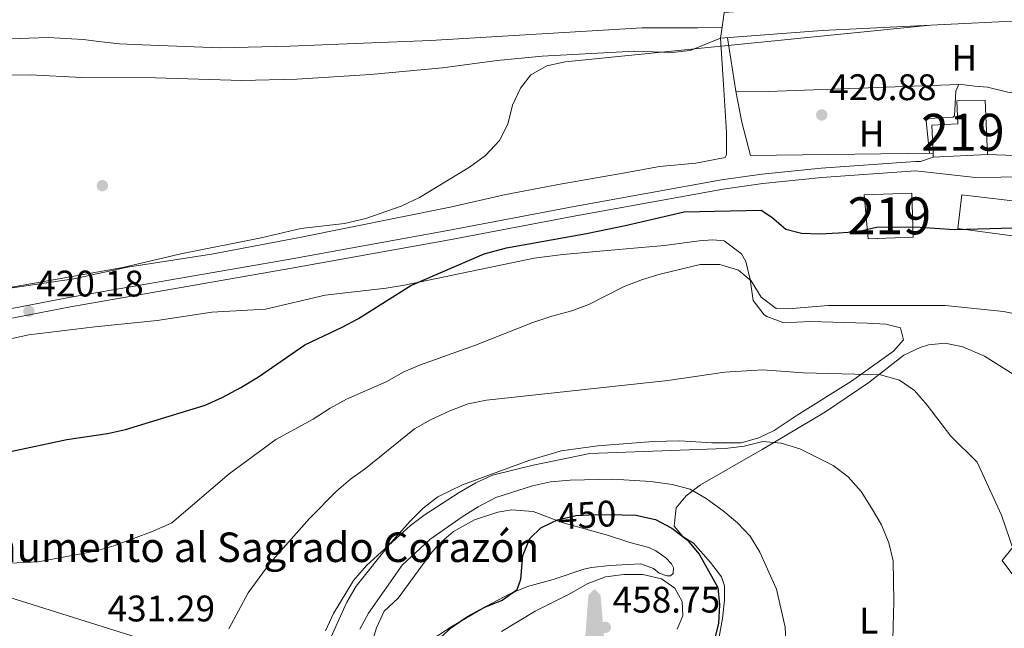
# Model space of a CAD drawing. Units: metres. Extents: x 600660 to 607562, y 4724538 to 4729267.
# Drawn here: x 603811 to 604078, y 4724931 to 4725096 of the extents above; entities that cross this region are included whole.
import ezdxf
from ezdxf.enums import TextEntityAlignment as Align

# ---------------------------------------------------------------- set-up
doc = ezdxf.new("R2010")
doc.units = ezdxf.units.M
doc.header["$MEASUREMENT"] = 0
for name, pattern in [('DGN Style 3', [120.52096, 86.0864, -34.43456]), ('DGN Style 5', [60.26048, 25.82592, -34.43456]), ('DGN Style 7', [172.1728, 77.47776, -34.43456, 25.82592, -34.43456])]:
    doc.linetypes.add(name, pattern=pattern)
for name, color, linetype, lineweight in [('Nivel 11', 7, 'Continuous', 0), ('Nivel 13', 7, 'Continuous', 0), ('Nivel 15', 7, 'Continuous', 0), ('Nivel 16', 7, 'Continuous', 0), ('Nivel 17', 7, 'Continuous', 0), ('Nivel 21', 7, 'Continuous', 0), ('Nivel 22', 7, 'Continuous', 0), ('Nivel 32', 7, 'Continuous', 0), ('Nivel 36', 7, 'Continuous', 0), ('Nivel 37', 7, 'Continuous', 0), ('Nivel 4', 7, 'Continuous', 0), ('Nivel 41', 7, 'Continuous', 0), ('Nivel 44', 7, 'Continuous', 0), ('Nivel 48', 7, 'Continuous', 0), ('Nivel 5', 7, 'Continuous', 0), ('Nivel 51', 7, 'Continuous', 0), ('Nivel 52', 7, 'Continuous', 0), ('Nivel 7', 7, 'Continuous', 0)]:
    doc.layers.add(name, color=color, linetype=linetype, lineweight=lineweight)
doc.styles.add('Style-Arial', font='txt')
doc.styles.add('Style-Arial Narrow', font='txt')
doc.styles.add('Style-Helvetica-Narrow-Oblique', font='txt')

# ---------------------------------------------------------------- blocks, each defined once
blk = doc.blocks.new('5MONUM')
at = {"layer": 'Nivel 15', "linetype": 'Continuous', "lineweight": 0, "extrusion": (0, 0, -1)}
blk.add_hatch(color=252, dxfattribs=at).paths.add_polyline_path([(-6.43, -6.81), (-6.43, -4.91), (-2.83, -4.9), (-1.63, 9.69), (0.02, 11.39), (1.67, 9.69), (2.77, -4.91), (6.47, -4.91), (6.47, -6.81)])
blk = doc.blocks.new('5PATER')
at = {"layer": 'Nivel 7', "linetype": 'Continuous', "lineweight": 0}
h = blk.add_hatch(color=51, dxfattribs=at)
edge = h.paths.add_edge_path()
edge.add_ellipse((0, 0), major_axis=(-1.1, -1.11), ratio=0.999422, start_angle=0, end_angle=360)
blk = doc.blocks.new('5PERFI')
at = {"layer": 'Nivel 17', "linetype": 'Continuous', "lineweight": 0}
h = blk.add_hatch(color=7, dxfattribs=at)
edge = h.paths.add_edge_path()
edge.add_arc((0, 0), 1.56, 315, 675)

msp = doc.modelspace()

# ---------------------------------------------------------------- linework, layer by layer
at = {"layer": 'Nivel 11', "color": 142, "linetype": 'Continuous', "lineweight": 13}
msp.add_polyline3d([(603805.33, 4725090.39, 414.79), (603818.5, 4725090.91, 415.13), (603827.97, 4725090.35, 416.55), (603832.9, 4725089.73, 417.08), (603837.85, 4725089.13, 417.45), (603843.96, 4725088.85, 417.59), (603865.09, 4725088.1, 417.02), (603884, 4725088.49, 416.55), (603903.99, 4725089.29, 416.55), (603922.18, 4725090.05, 417.02), (603979.62, 4725093.51, 417.02), (603994.62, 4725093.44, 417.51), (604001.24, 4725093.68, 417.38)], dxfattribs=at)
at = {"layer": 'Nivel 13', "color": 4, "linetype": 'Continuous', "lineweight": 13}
for points in [[(604001.24, 4725093.68, 419.93), (604001.8, 4725097.66, 420.06), (604020.88, 4725099, 420.06), (604048.85, 4725100.34, 421.01), (604074.54, 4725101.83, 421.01), (604127.63, 4725105.58, 421.25), (604133.74, 4725105.71, 421.25)], [(604133.86, 4725097.64, 421.96), (604128.74, 4725097.66, 421.96), (604116.46, 4725096.83, 422.19), (604095.29, 4725095.63, 421.96), (604081.87, 4725095.36, 421.25), (604028.38, 4725092.73, 420.54), (604000.81, 4725090.64, 419.83), (604001.24, 4725093.68, 419.93)]]:
    msp.add_polyline3d(points, dxfattribs=at)
at = {"layer": 'Nivel 15', "color": 51, "linetype": 'Continuous', "lineweight": 13, "elevation": 427.01, "flags": 128}
msp.add_lwpolyline([(604072.6, 4725073.87), (604073.28, 4725059.13), (604058.54, 4725058.45), (604058.49, 4725059.51), (604058.14, 4725067.14), (604065.17, 4725067.47), (604064.88, 4725073.71), (604072.6, 4725073.87)], dxfattribs=at)
at = {"layer": 'Nivel 15', "color": 51, "linetype": 'Continuous', "lineweight": 13}
for points in [[(604039.83, 4725048.22, 431.55), (604052.69, 4725048.68, 431.7), (604053.11, 4725036.77, 432.46), (604040.84, 4725036.34, 432.15), (604039.83, 4725048.22, 431.55)], [(604108.36, 4725027.89, 430.03), (604088.02, 4725032.58, 430.64), (604088.71, 4725036, 430.64), (604065.18, 4725039.1, 429.58), (604066.32, 4725048.21, 430.18), (604090.78, 4725045.31, 430.79), (604091.28, 4725048.91, 430.34), (604111.08, 4725042.52, 429.88), (604108.36, 4725027.89, 430.03)]]:
    msp.add_polyline3d(points, dxfattribs=at)
at = {"layer": 'Nivel 16', "color": 1, "linetype": 'Continuous', "lineweight": 13, "extrusion": (-0.014118, -0.000185121, 0.9999), "elevation": -8979.53, "flags": 128}
msp.add_lwpolyline([(604004.26, 4725057.93), (603954.69, 4725057.28)], dxfattribs=at)
at = {"layer": 'Nivel 16', "color": 1, "linetype": 'Continuous', "lineweight": 13}
msp.add_polyline3d([(604115.11, 4724935.43, 434.38), (604119.01, 4724931.31, 434.26), (604103.48, 4724913.96, 436.15), (604077.2, 4724949.17, 436.86), (604096.94, 4724973.6, 435.2), (604109.78, 4724987.06, 434.26)], dxfattribs=at)
at = {"layer": 'Nivel 21', "color": 7, "linetype": 'Continuous', "lineweight": 0}
for points in [[(603798.24, 4725015.42, 420.82), (603824.09, 4725020.41, 420.79), (603883.54, 4725030.75, 420.58), (603926.86, 4725038.55, 421.35), (603961.14, 4725045.08, 422.36), (604001.12, 4725052.32, 422.74), (604011.99, 4725053.82, 423.02), (604028.12, 4725055.44, 423.48), (604053.71, 4725057.28, 423.62), (604055.03, 4725057.31, 423.62), (604058.54, 4725058.45, 423.62)], [(604073.28, 4725059.13, 423.38), (604090.51, 4725058.55, 423.38), (604099.23, 4725057.59, 423.38), (604109.49, 4725055.54, 423.38), (604131, 4725049.17, 423.38), (604134.61, 4725048.28, 423.48)]]:
    msp.add_polyline3d(points, dxfattribs=at)
at = {"layer": 'Nivel 21', "color": 7, "linetype": 'DGN Style 3', "lineweight": 0}
msp.add_polyline3d([(603798.71, 4725012.91, 420.82), (603824.55, 4725017.9, 420.79), (603883.98, 4725028.24, 420.58), (603927.33, 4725036.04, 421.35), (603961.61, 4725042.57, 422.36), (604001.53, 4725049.79, 422.74), (604012.29, 4725051.28, 423.02), (604028.34, 4725052.89, 423.48), (604053.7, 4725054.71, 423.62), (604070.01, 4725052.97, 423.62), (604088.54, 4725053.17, 423.62), (604093.54, 4725052.96, 423.62), (604098.97, 4725052.07, 423.62), (604117.42, 4725047.15, 423.62), (604134.69, 4725042.97, 424.05)], dxfattribs=at)
at = {"layer": 'Nivel 22', "color": 30, "linetype": 'DGN Style 5', "lineweight": 30, "elevation": 450, "flags": 128}
msp.add_lwpolyline([(603955.09, 4724959.47), (603956.6, 4724960.21), (603961.57, 4724961.33), (603966.89, 4724961.66), (603974.19, 4724961.55)], dxfattribs=at)
at = {"layer": 'Nivel 32', "color": 6, "linetype": 'DGN Style 7', "lineweight": 0}
msp.add_polyline3d([(602960.11, 4725212.21, 407.32), (603118.31, 4725161.73, 410.17), (603257.64, 4725116.59, 412.62), (603429.45, 4725060.2, 414.98), (603630.7, 4724996.05, 418.53), (603789.84, 4724944.81, 429.89), (603902.6, 4724909.6, 446.86), (603965.74, 4724888.68, 449.13), (604107.37, 4724894.93, 434.88), (604136.89, 4724896.23, 435.3)], dxfattribs=at)
at = {"layer": 'Nivel 36', "color": 92, "linetype": 'Continuous', "lineweight": 0}
for points in [[(604057.53, 4725059.5, 420.25), (604056.59, 4725068.18, 421.19), (604056.77, 4725068.56, 421.19), (604057.33, 4725068.95, 421.19), (604063.95, 4725069.28, 421.19), (604064.32, 4725069.66, 421.19), (604064.61, 4725076.36, 421.19), (604065.46, 4725078.2, 421.19), (604069.82, 4725077.7, 421.19), (604073.24, 4725077.42, 421.19), (604078.75, 4725076.02, 421.43), (604083.11, 4725075.73, 421.9), (604085.63, 4725081.65, 421.9), (604092.53, 4725095.58, 421.66)], [(603798.86, 4725080.59, 419.07), (603813.61, 4725080.71, 419.54), (603827.63, 4725080.06, 419.54), (603847.62, 4725079.95, 420.24), (603870.97, 4725079.26, 420.25), (603885.96, 4725079.59, 420.4), (603905.9, 4725080.86, 420.5), (603925.38, 4725082.66, 420.49), (603940.24, 4725084.65, 420.73), (603952.5, 4725085.84, 420.56), (603977.5, 4725087.15, 420.25), (603987.68, 4725086.84, 420.17), (603992.62, 4725087.34, 420.09), (604000.81, 4725090.64, 419.78)], [(604000.81, 4725090.64, 419.78), (604001.68, 4725078.11, 420.77), (604002.47, 4725065.13, 421.19), (604002.41, 4725059.08, 421.9), (604002.23, 4725058.7, 421.67), (604002.05, 4725058.31, 421.67), (603994.13, 4725056.83, 421.67), (603984.32, 4725055.87, 421.67), (603974.46, 4725054.14, 421.5), (603957.36, 4725051.14, 420.25), (603942.64, 4725048.29, 420.49), (603927.46, 4725044.91, 420.34), (603886.16, 4725036.6, 419.3), (603862.79, 4725032.14, 419.78), (603839.97, 4725028.64, 419.54), (603825.47, 4725025.5, 419.3), (603804.35, 4725022.41, 418.59)], [(604008.92, 4725058.86, 421.67), (604006.65, 4725067.89, 421.19), (604004.96, 4725076.37, 420.25), (604002.76, 4725090.79, 420.25)], [(604065.42, 4725078.1, 421.19), (604043.32, 4725077.36, 421.07), (604013.76, 4725076.28, 420.2), (604005.02, 4725076.1, 420.48)], [(603891.7, 4724920.73, 439.29), (603899.47, 4724937.91, 440), (603902.03, 4724942.19, 440.06), (603911.28, 4724953.89, 439.95), (603916.61, 4724959.84, 439.77), (603920.19, 4724963.36, 439.29), (603924.14, 4724966.39, 438.69), (603930.86, 4724969.7, 438.58), (603948.84, 4724976.27, 438.58), (603957.65, 4724978.85, 438.58), (603967.54, 4724980.25, 439.01), (603982.52, 4724981.4, 439.74), (603989.83, 4724981.56, 439.77), (603998.46, 4724981.03, 439.77), (604006.41, 4724981.01, 440.24), (604011.2, 4724982.39, 440.02), (604015.42, 4724984.41, 439.29), (604021.58, 4724988.51, 437.88), (604036.33, 4724997.71, 435.04), (604047.7, 4725005.89, 432.91), (604050.47, 4725008.98, 432.91), (604049.65, 4725012.17, 432.44), (604045.65, 4725013.23, 432.2), (604040.66, 4725013.51, 432.02), (604025.02, 4725013.93, 431.96), (604018.03, 4725013.6, 432.44), (604013.39, 4725015.26, 431.86), (604012.68, 4725015.76, 431.73), (604009.64, 4725019.63, 430.81), (604008.89, 4725025.33, 430.31), (604007.66, 4725030.17, 430.11), (604006.48, 4725032.27, 430.07), (604001.86, 4725035.77, 430.07), (603998.64, 4725036.08, 430.07), (603995.05, 4725035.82, 430.07), (603985.62, 4725034.49, 429.84), (603973.16, 4725033.47, 429.13), (603958.02, 4725032.06, 426.81), (603950.31, 4725031.1, 426.05), (603915.09, 4725023.75, 424.64), (603910.16, 4725022.92, 424.45), (603893.58, 4725021.03, 423.93), (603877.39, 4725017.29, 423.69), (603862.84, 4725016.42, 424.16), (603848.04, 4725014.23, 423.11), (603831.16, 4725012.44, 422.16), (603813.22, 4725010.27, 422.04), (603798.54, 4725007.19, 421.57)], [(604000.25, 4724927.49, 448.25), (604001.38, 4724933.42, 448.25), (604001.9, 4724938.41, 448.25), (604001.87, 4724942.29, 448.25), (604001.06, 4724944.74, 448.25), (603998.14, 4724948.65, 448.25), (603993.5, 4724953.85, 448.25), (603990.62, 4724955.68, 448.02), (603988.29, 4724958.47, 447.54), (603988.76, 4724963.4, 447.07), (603991.53, 4724966.67, 446.6), (603995.41, 4724969.7, 445.68), (604012.08, 4724979.21, 441.4), (604029.27, 4724989.4, 438.32), (604041.02, 4724997.4, 435.72), (604050.51, 4725004.79, 433.83), (604055.01, 4725006.92, 433.6), (604057.26, 4725007.58, 433.59), (604061.8, 4725008.05, 433.59), (604066.55, 4725007.02, 433.59), (604072.46, 4725004.49, 433.59), (604080.96, 4724999.22, 433.36)], [(603904.87, 4724922.31, 447.58), (603907.49, 4724930.89, 447.54), (603909.62, 4724935.41, 447.54), (603913.38, 4724938.96, 447.54), (603922.27, 4724951.03, 447.76), (603924.61, 4724953.76, 447.78), (603928.39, 4724957.02, 447.59), (603934.06, 4724960.17, 447.53), (603940.4, 4724962.26, 447.73), (603944.1, 4724962.87, 448.25), (603949.97, 4724962.42, 448.49), (603958.17, 4724959.38, 449.43), (603970.16, 4724956.03, 451.32), (603976.25, 4724954.08, 451.56), (603981.39, 4724952.67, 452.98), (603983.3, 4724951.77, 453.22), (603985.98, 4724949.93, 453.69), (603987.53, 4724948.26, 454.16), (603988.12, 4724947.14, 454.64), (603987.97, 4724945.62, 454.64), (603987.22, 4724945.04, 454.4), (603986.28, 4724945.02, 454.4), (603984.18, 4724945.73, 453.93), (603982.64, 4724947.02, 453.22), (603979.21, 4724948.27, 452.98), (603970.83, 4724947.84, 452.37), (603965.88, 4724947.26, 451.98), (603963.73, 4724946.82, 451.8), (603955.46, 4724944, 450.85), (603948.5, 4724942.15, 450.62), (603943.9, 4724940.24, 450.14), (603937.36, 4724936.83, 449.43), (603927.92, 4724931.31, 448.72), (603922.5, 4724927.8, 448.49)]]:
    msp.add_polyline3d(points, dxfattribs=at)
at = {"layer": 'Nivel 4', "color": 30, "linetype": 'Continuous', "lineweight": 30, "flags": 128}
for points, elevation in [([(603839.47, 4724984.66), (603861.09, 4724991.29), (603865.67, 4724993.29), (603870.7, 4724996), (603875.53, 4724998.89), (603888.07, 4725007.63), (603898.23, 4725012.38), (603902.62, 4725014.77), (603916.83, 4725023.71), (603936.72, 4725032.24), (603942.79, 4725033.87), (603964.47, 4725037.72), (603975.38, 4725039.98), (603990.93, 4725043.63), (604011.88, 4725044.09), (604014.73, 4725042.17), (604018.51, 4725038.9), (604022.75, 4725037.89), (604027.75, 4725037.67), (604032.84, 4725037.91), (604038.1, 4725038.33), (604043.16, 4725039.46), (604053.62, 4725039.56), (604064.31, 4725038.82), (604080.23, 4725039.28)], 425), ([(603808.28, 4724978.7), (603823.55, 4724981.92), (603834.59, 4724983.57), (603839.47, 4724984.66)], 425), ([(603974.19, 4724961.55), (603977.89, 4724961.49), (603983.2, 4724960.28), (603987.62, 4724957.96), (603991.78, 4724954.79), (603995.02, 4724950.88), (604000.13, 4724941.84), (604000.59, 4724937.13), (604000.26, 4724932.14), (603999.02, 4724927.09)], 450), ([(603923.92, 4724927.39), (603928, 4724931.13), (603932.23, 4724934.01), (603936.87, 4724936.51), (603941.6, 4724938.44), (603945.72, 4724941.27), (603946.71, 4724944.08), (603947.24, 4724950.49), (603949.07, 4724955.14), (603952.11, 4724958.01), (603955.09, 4724959.47)], 450)]:
    msp.add_lwpolyline(points, dxfattribs=dict(at, elevation=elevation))
at = {"layer": 'Nivel 5', "color": 30, "linetype": 'Continuous', "lineweight": 0, "flags": 128}
for points, elevation in [([(604056.84, 4725094.13), (603958.66, 4725084.27), (603953.7, 4725083.2), (603949.34, 4725080.75), (603946.62, 4725077.16), (603944.38, 4725072.49), (603943.17, 4725067.39), (603940.9, 4725062.94), (603937.1, 4725058.91), (603932.72, 4725055.77), (603919.2, 4725047.54), (603914.23, 4725045.2), (603904.62, 4725041.86), (603898.84, 4725040.51), (603887.03, 4725039.1), (603876.27, 4725036.57), (603854.43, 4725032.28), (603838.72, 4725028.55), (603801.93, 4725022.01)], 420), ([(603800.2, 4724948.07), (603815.74, 4724948.81), (603831.26, 4724951.67), (603836.3, 4724953.15), (603846.98, 4724957.13), (603851.97, 4724959.37), (603867.58, 4724972.61), (603880.26, 4724981.97), (603890.38, 4724987.44), (603894.99, 4724990.48), (603899.37, 4724992.89), (603910.13, 4724997.6), (603914.9, 4725000.24), (603919.49, 4725002.21), (603934.34, 4725007.53), (603949.96, 4725013.61), (603955.1, 4725015.4), (603960.46, 4725016.78), (603965.14, 4725018.52), (603974.74, 4725023.42), (603979.68, 4725025.3), (603984.46, 4725026.77), (603995.34, 4725029.34), (604000.62, 4725029.4), (604005.68, 4725027.83), (604009.14, 4725024.95), (604011.82, 4725020.49), (604015.9, 4725017.48), (604019.15, 4725017.39), (604030, 4725018.28), (604061.79, 4725018.23), (604077.58, 4725016.65), (604098.44, 4725012.47)], 430), ([(603867.43, 4724930.64), (603872.71, 4724940.45), (603878.68, 4724948.54), (603889.35, 4724960.5), (603896.71, 4724967.91), (603900.45, 4724971.24), (603904.55, 4724974.11), (603917.84, 4724984.81), (603922.2, 4724987.26), (603927.39, 4724989.68), (603932.43, 4724991.61), (603937.32, 4724992.64), (603986.58, 4724997.97), (604001.97, 4725000.21), (604012.34, 4725000.8), (604023.25, 4725000.05), (604044.24, 4724999.48), (604049.35, 4724998.06), (604053.44, 4724995.19), (604056.85, 4724991.26), (604063.32, 4724982.86), (604070.42, 4724975.77), (604077.06, 4724961.48), (604080.43, 4724951.43)], 435), ([(603893.69, 4724930.08), (603895.87, 4724934.85), (603901.33, 4724943.73), (603904.77, 4724947.81), (603916.76, 4724958.64), (603920.74, 4724961.67), (603929.98, 4724967.55), (603934.44, 4724970.23), (603939, 4724972.3), (603949.98, 4724974.98), (603965.4, 4724978.13), (604002.09, 4724979.47), (604007.26, 4724980.18), (604012.31, 4724981.45), (604017.29, 4724980.97), (604022.36, 4724979.38), (604031.37, 4724974.87), (604035.49, 4724971.8), (604038.94, 4724967.85), (604041.84, 4724963.28), (604044.52, 4724958.82), (604046.5, 4724953.98), (604047.66, 4724949.11), (604047.85, 4724938.07), (604047.58, 4724927.79)], 440), ([(603902.97, 4724930.53), (603905.36, 4724934.92), (603914.52, 4724947.91), (603922.02, 4724954.82), (603930.72, 4724961.02), (603935.13, 4724963.7), (603939.86, 4724966.23), (603949.84, 4724969.39), (603954.72, 4724970.47), (603960.04, 4724970.91), (603971.59, 4724971.16), (603981.96, 4724970.59), (603987.67, 4724969.77), (603992.62, 4724968.5), (603996.92, 4724965.95), (604001.58, 4724962.59), (604005.46, 4724959.37), (604008.89, 4724955.74), (604011.48, 4724951.38), (604016.04, 4724941.36), (604018.38, 4724931.06), (604018.65, 4724925.52)], 445), ([(603941.47, 4724929.91), (603950.55, 4724935.43), (603959.95, 4724940.09), (603964.67, 4724942.83), (603969.6, 4724944.76), (603974.62, 4724945.37), (603979.8, 4724945.33), (603984.8, 4724944.21), (603988.4, 4724941.7), (603990.46, 4724938.03), (603990.64, 4724934.18), (603989.1, 4724930.54)], 455)]:
    msp.add_lwpolyline(points, dxfattribs=dict(at, elevation=elevation))
at = {"layer": 'Nivel 51', "color": 4, "linetype": 'Continuous', "lineweight": 13}
msp.add_polyline3d([(604127.63, 4725105.58, 421.25), (604074.54, 4725101.83, 421.01), (604048.85, 4725100.34, 421.01), (604020.88, 4725099, 420.06), (604001.8, 4725097.66, 420.06), (604001.24, 4725093.68, 419.93), (604000.81, 4725090.64, 419.83), (604028.38, 4725092.73, 420.54), (604081.87, 4725095.36, 421.25)], dxfattribs=at)
at = {"layer": 'Nivel 52', "color": 1, "linetype": 'Continuous', "lineweight": 13, "elevation": 427.01, "flags": 128}
msp.add_lwpolyline([(604072.6, 4725073.87), (604064.88, 4725073.71), (604065.17, 4725067.47), (604058.14, 4725067.14), (604058.49, 4725059.51), (604058.54, 4725058.45), (604073.28, 4725059.13)], close=True, dxfattribs=at)
at = {"layer": 'Nivel 52', "color": 1, "linetype": 'Continuous', "lineweight": 13}
msp.add_polyline3d([(604108.36, 4725027.89, 430.03), (604111.08, 4725042.52, 429.88), (604091.28, 4725048.91, 430.34), (604090.78, 4725045.31, 430.79), (604066.32, 4725048.21, 430.18), (604065.18, 4725039.1, 429.58), (604088.71, 4725036, 430.64), (604088.02, 4725032.58, 430.64)], close=True, dxfattribs=at)
msp.add_3dface([(604039.83, 4725048.22, 431.55), (604040.84, 4725036.34, 432.15), (604053.11, 4725036.77, 432.46), (604052.69, 4725048.68, 431.7)], dxfattribs=at)

# ---------------------------------------------------------------- block references
at = {"layer": 'Nivel 15', "color": 252, "linetype": 'Continuous', "lineweight": 0}
msp.add_blockref('5MONUM', (603966.67, 4724930.08, 457.85), dxfattribs=at)
at = {"layer": 'Nivel 17', "color": 7, "linetype": 'Continuous', "lineweight": 0}
msp.add_blockref('5PERFI', (603833.18, 4725050.72, 419.12), dxfattribs=at)
at = {"layer": 'Nivel 7', "color": 51, "linetype": 'Continuous', "lineweight": 0}
for p in [(604028.29, 4725069.89, 420.88), (603813.26, 4725016.7, 420.18), (603969.58, 4724931.05, 458.75)]:
    msp.add_blockref('5PATER', p, dxfattribs=at)

# ---------------------------------------------------------------- texts
at = {"layer": 'Nivel 37', "color": 92, "linetype": 'Continuous', "lineweight": 0, "style": 'Style-Arial Narrow'}
for s, p in [('H', (604066.92, 4725085.36, 420.81)), ('H', (604041.82, 4725064.83, 420.6)), ('L', (604041, 4724932.87, 441.14))]:
    msp.add_text(s, height=7, dxfattribs=at).set_placement(p, align=Align.MIDDLE_CENTER)
at = {"layer": 'Nivel 41', "color": 7, "linetype": 'Continuous', "lineweight": 0, "style": 'Style-Arial'}
for s, p in [('420.88', (604030.28, 4725073.89, 420.88)), ('420.18', (603815.25, 4725020.7, 420.18)), ('458.75', (603971.57, 4724935.05, 458.75)), ('431.29', (603834.58, 4724932.66, 431.29))]:
    msp.add_text(s, height=7, dxfattribs=at).set_placement(p)
at = {"layer": 'Nivel 41', "color": 7, "linetype": 'Continuous', "lineweight": 0, "style": 'Style-Helvetica-Narrow-Oblique'}
msp.add_text('450', height=7, rotation=3.5938, dxfattribs=at).set_placement((603964.61, 4724961.52, 450), align=Align.MIDDLE_CENTER)
at = {"layer": 'Nivel 44', "color": 8, "linetype": 'Continuous', "lineweight": 0, "style": 'Style-Arial'}
msp.add_text('Monumento al Sagrado Corazón', height=8, dxfattribs=at).set_placement((603787.79, 4724948.75, 429.21))
at = {"layer": 'Nivel 48', "color": 1, "linetype": 'Continuous', "lineweight": 0, "style": 'Style-Arial Narrow'}
for p in [(604066.56, 4725065.19, 421.87), (604046.61, 4725042.55, 424.72)]:
    msp.add_text('219', height=10, dxfattribs=at).set_placement(p, align=Align.MIDDLE_CENTER)

doc.saveas('drawing.dxf')
